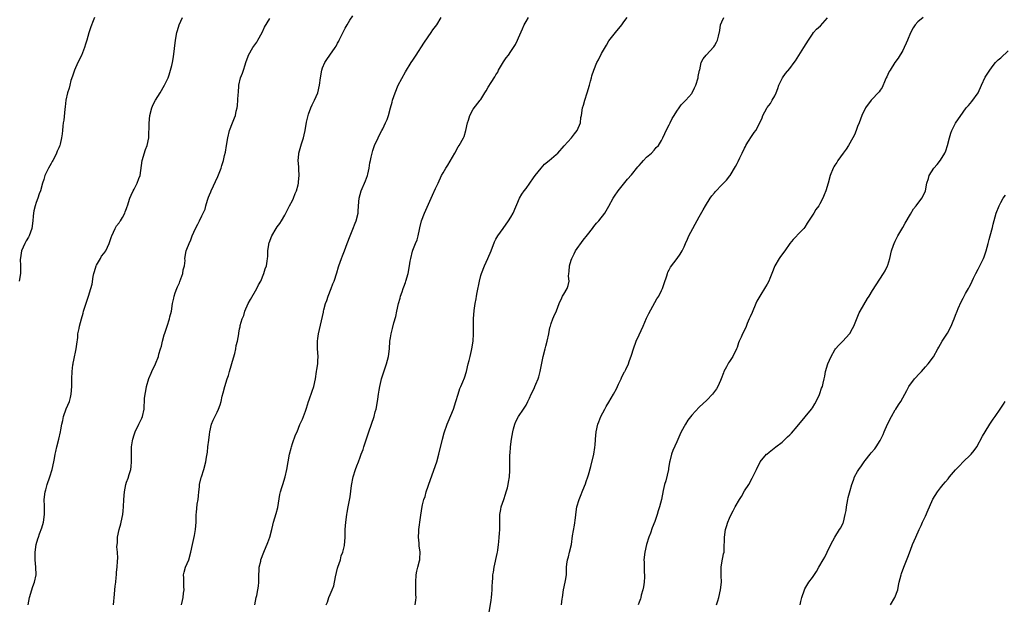
# Model space of a CAD drawing. Units: inches. Extents: x 2577000 to 2580000, y 1506000 to 1509000.
# Drawn here: x 2577847 to 2578108, y 1507437 to 1507592 of the extents above; entities that cross this region are included whole.
import ezdxf

# ---------------------------------------------------------------- set-up
doc = ezdxf.new("R2010")
doc.units = ezdxf.units.IN
doc.header["$MEASUREMENT"] = 0
doc.layers.add('LD25771506_10ft', color=71, linetype='Continuous')

msp = doc.modelspace()

# ---------------------------------------------------------------- linework, layer by layer
at = {"layer": 'LD25771506_10ft'}
for points, elevation in [([(2577866.47, 1507593), (2577866.12, 1507592.12), (2577865.51, 1507590.49), (2577865, 1507588.88), (2577864.47, 1507587), (2577864.1, 1507585.9), (2577863.86, 1507585), (2577863.06, 1507582.94), (2577862.05, 1507581), (2577861.14, 1507579), (2577860.6, 1507577.4), (2577860.23, 1507576.23), (2577859.91, 1507575), (2577859.76, 1507574.24), (2577859.34, 1507573), (2577858.88, 1507571), (2577858.69, 1507569.31), (2577858.63, 1507568.63), (2577858.31, 1507565.69), (2577858.2, 1507565), (2577858.1, 1507564.1), (2577858.02, 1507563), (2577857.87, 1507562.13), (2577857.76, 1507561), (2577857.38, 1507559.38), (2577857.26, 1507559), (2577857.18, 1507558.82), (2577857, 1507558.36), (2577856.55, 1507557.45), (2577856.42, 1507557), (2577855.85, 1507555.85), (2577855.41, 1507555), (2577855.28, 1507554.72), (2577855, 1507554.19), (2577854.24, 1507553), (2577853.3, 1507551), (2577853, 1507549.96), (2577852.69, 1507549), (2577852.15, 1507547), (2577851.81, 1507546.19), (2577851.43, 1507545), (2577851, 1507543.9), (2577850.69, 1507543), (2577850.35, 1507541.65), (2577850.25, 1507541), (2577850.19, 1507540.19), (2577850.08, 1507539), (2577849.83, 1507537), (2577849.18, 1507535), (2577849, 1507534.67), (2577848.35, 1507533.65), (2577848.03, 1507533), (2577847.13, 1507531), (2577846.82, 1507529.18), (2577846.8, 1507529), (2577846.79, 1507528.79), (2577846.85, 1507527), (2577846.84, 1507526.84), (2577846.83, 1507525), (2577846.52, 1507523)], 9750), ([(2577848.9, 1507437), (2577849.21, 1507439), (2577850.09, 1507441.91), (2577850.52, 1507443), (2577850.96, 1507445), (2577850.95, 1507447), (2577850.77, 1507449), (2577850.73, 1507451), (2577851, 1507453.02), (2577851.48, 1507454.52), (2577851.6, 1507455), (2577851.91, 1507455.91), (2577852.51, 1507457.49), (2577852.96, 1507459), (2577853.23, 1507461), (2577853.2, 1507463.21), (2577853.15, 1507465), (2577853.37, 1507467), (2577853.53, 1507467.53), (2577853.93, 1507469), (2577854.65, 1507471), (2577855.26, 1507473), (2577855.72, 1507475), (2577855.86, 1507475.86), (2577856.08, 1507477), (2577856.25, 1507477.75), (2577856.48, 1507479), (2577857.01, 1507481), (2577857.45, 1507483), (2577857.53, 1507483.53), (2577857.79, 1507485), (2577858.06, 1507485.94), (2577858.29, 1507487), (2577859, 1507489.05), (2577859.81, 1507491), (2577860.07, 1507492.07), (2577860.32, 1507493), (2577860.45, 1507495), (2577860.47, 1507496.47), (2577860.45, 1507497), (2577860.54, 1507499), (2577860.75, 1507500.75), (2577860.79, 1507501), (2577860.84, 1507501.16), (2577861, 1507502.01), (2577861.63, 1507505), (2577861.75, 1507506.25), (2577862.03, 1507508.03), (2577862.06, 1507509), (2577862.37, 1507510.37), (2577862.48, 1507511), (2577863.02, 1507513), (2577863.49, 1507514.51), (2577863.58, 1507515), (2577863.82, 1507515.82), (2577864.89, 1507519), (2577865.55, 1507521), (2577865.84, 1507522.16), (2577866.17, 1507524.17), (2577866.34, 1507525), (2577866.48, 1507525.52), (2577866.91, 1507527), (2577867, 1507527.23), (2577868.04, 1507529), (2577868.37, 1507529.63), (2577869, 1507530.34), (2577869.48, 1507531), (2577870.37, 1507533), (2577871, 1507534.83), (2577871.04, 1507535), (2577871.93, 1507537), (2577872.31, 1507537.69), (2577873, 1507538.47), (2577873.2, 1507538.8), (2577873.36, 1507539), (2577873.91, 1507539.91), (2577874.51, 1507541), (2577874.61, 1507541.39), (2577875, 1507542.23), (2577875.19, 1507542.81), (2577875.28, 1507543), (2577875.89, 1507545), (2577876.22, 1507545.78), (2577876.78, 1507547), (2577877, 1507547.37), (2577877.82, 1507549), (2577878.27, 1507550.27), (2577878.56, 1507551), (2577879.11, 1507555), (2577880.04, 1507557.96), (2577880.49, 1507559), (2577880.88, 1507561), (2577880.96, 1507564.96), (2577881.2, 1507567), (2577881.71, 1507569), (2577882.08, 1507569.92), (2577882.65, 1507571), (2577883.9, 1507573), (2577885.08, 1507575), (2577886, 1507577), (2577886.26, 1507577.74), (2577886.68, 1507579), (2577887, 1507580.2), (2577887.18, 1507581), (2577887.45, 1507582.55), (2577887.98, 1507587), (2577888.36, 1507589), (2577888.5, 1507589.5), (2577888.99, 1507591), (2577889.83, 1507593)], 9740), ([(2577871.5, 1507437), (2577871.83, 1507439.83), (2577871.91, 1507441), (2577872, 1507442), (2577872.12, 1507443), (2577872.24, 1507444.24), (2577872.3, 1507445), (2577872.33, 1507445.67), (2577872.47, 1507447), (2577872.6, 1507448.6), (2577872.63, 1507449.37), (2577872.58, 1507451), (2577872.43, 1507452.43), (2577872.47, 1507453), (2577872.55, 1507453.45), (2577872.61, 1507455), (2577873.05, 1507457), (2577873.47, 1507458.53), (2577873.58, 1507459), (2577873.97, 1507461), (2577874.05, 1507461.95), (2577874.16, 1507463), (2577874.25, 1507465), (2577874.41, 1507467), (2577874.8, 1507469), (2577875, 1507469.61), (2577875.38, 1507470.62), (2577875.66, 1507471.66), (2577876.09, 1507473), (2577876.22, 1507473.78), (2577876.32, 1507475), (2577876.28, 1507476.28), (2577876.31, 1507479), (2577876.57, 1507480.57), (2577876.62, 1507481), (2577877, 1507482.16), (2577877.3, 1507483), (2577878.27, 1507485), (2577879, 1507486.63), (2577879.19, 1507487), (2577879.65, 1507489), (2577879.78, 1507491.78), (2577879.91, 1507493), (2577880.11, 1507493.89), (2577880.28, 1507495), (2577880.9, 1507497.1), (2577881.49, 1507498.51), (2577881.73, 1507499), (2577882.67, 1507501), (2577883.44, 1507503), (2577883.58, 1507503.58), (2577884.01, 1507505), (2577884.26, 1507505.74), (2577884.52, 1507507), (2577885, 1507508.69), (2577885.13, 1507509.13), (2577885.78, 1507511), (2577886.41, 1507513), (2577886.51, 1507513.49), (2577886.89, 1507515), (2577887.2, 1507517), (2577887.5, 1507518.5), (2577887.58, 1507519), (2577887.87, 1507519.87), (2577888.31, 1507521), (2577888.53, 1507521.47), (2577889, 1507522.56), (2577889.14, 1507522.86), (2577889.94, 1507525), (2577890.05, 1507525.95), (2577890.34, 1507527), (2577890.5, 1507528.5), (2577890.49, 1507529), (2577890.82, 1507531), (2577891, 1507531.51), (2577891.58, 1507533), (2577892.06, 1507533.94), (2577892.44, 1507535), (2577893.29, 1507537), (2577893.9, 1507538.1), (2577894.34, 1507539), (2577895, 1507540.29), (2577895.35, 1507541), (2577895.87, 1507542.13), (2577896.06, 1507543), (2577896.48, 1507544.48), (2577896.74, 1507545.26), (2577897, 1507545.93), (2577897.34, 1507546.66), (2577897.46, 1507547), (2577899.25, 1507550.75), (2577900.13, 1507553), (2577900.29, 1507553.71), (2577900.74, 1507555), (2577901, 1507556.3), (2577901.21, 1507557.21), (2577901.49, 1507559), (2577901.83, 1507561), (2577902.34, 1507563), (2577903.1, 1507565), (2577903.66, 1507566.34), (2577903.86, 1507567), (2577904.11, 1507568.11), (2577904.33, 1507569), (2577904.39, 1507569.61), (2577904.55, 1507571), (2577904.65, 1507572.65), (2577904.66, 1507573), (2577904.81, 1507575), (2577905.27, 1507577), (2577905.77, 1507578.23), (2577905.98, 1507579), (2577906.46, 1507580.46), (2577906.66, 1507581), (2577907.26, 1507582.74), (2577907.37, 1507583), (2577908.46, 1507585), (2577909.52, 1507586.48), (2577909.83, 1507587), (2577910.95, 1507589), (2577911.59, 1507590.41), (2577913, 1507592.74)], 9730), ([(2577889.54, 1507437), (2577889.86, 1507438.14), (2577890.04, 1507439), (2577890.14, 1507440.14), (2577890.24, 1507441), (2577890.19, 1507441.81), (2577890.16, 1507443), (2577890.19, 1507444.19), (2577890.14, 1507445), (2577890.28, 1507445.72), (2577890.64, 1507447), (2577891.49, 1507449), (2577892.08, 1507451), (2577892.45, 1507453), (2577893, 1507455.45), (2577893.3, 1507457), (2577893.46, 1507459), (2577893.5, 1507461), (2577893.53, 1507461.53), (2577893.76, 1507463.76), (2577893.95, 1507465), (2577894.06, 1507465.94), (2577894.16, 1507467), (2577894.34, 1507468.34), (2577894.39, 1507469), (2577894.82, 1507470.82), (2577894.84, 1507471), (2577895.49, 1507473), (2577896.04, 1507475), (2577896.22, 1507476.22), (2577896.47, 1507477.53), (2577896.6, 1507479), (2577896.79, 1507480.79), (2577897, 1507482.23), (2577897.12, 1507483), (2577897.56, 1507485), (2577897.94, 1507486.06), (2577899, 1507488.22), (2577899.42, 1507489), (2577899.87, 1507490.13), (2577900.11, 1507491), (2577900.39, 1507492.39), (2577900.65, 1507493.35), (2577901.04, 1507495.04), (2577901.67, 1507497), (2577902.04, 1507497.96), (2577902.3, 1507499), (2577903.38, 1507502.62), (2577903.73, 1507503.73), (2577904.02, 1507505), (2577904.12, 1507505.88), (2577904.44, 1507507), (2577904.76, 1507509), (2577904.81, 1507509.19), (2577905, 1507510.3), (2577905.13, 1507510.87), (2577905.17, 1507511.17), (2577905.71, 1507513), (2577906.11, 1507513.89), (2577906.42, 1507515), (2577907.3, 1507517), (2577907.88, 1507518.12), (2577909.55, 1507521), (2577910.03, 1507521.97), (2577910.59, 1507523), (2577911.46, 1507525), (2577911.78, 1507526.22), (2577912.09, 1507527), (2577912.29, 1507528.29), (2577912.39, 1507529), (2577912.44, 1507529.56), (2577912.49, 1507531), (2577912.73, 1507532.73), (2577912.79, 1507533), (2577912.86, 1507533.14), (2577913.53, 1507535), (2577914.72, 1507537), (2577915, 1507537.41), (2577915.68, 1507538.32), (2577916.14, 1507539), (2577917, 1507540.47), (2577917.28, 1507541), (2577918.27, 1507543), (2577919, 1507544.4), (2577919.29, 1507545), (2577919.77, 1507546.23), (2577920.12, 1507547), (2577920.52, 1507548.52), (2577920.63, 1507549), (2577920.64, 1507549.36), (2577920.77, 1507551), (2577920.69, 1507552.69), (2577920.67, 1507553.33), (2577920.56, 1507555), (2577920.7, 1507556.7), (2577920.73, 1507557), (2577921.42, 1507559.42), (2577921.95, 1507561), (2577922.16, 1507561.84), (2577922.39, 1507563), (2577922.78, 1507565.22), (2577923.19, 1507567), (2577923.31, 1507567.31), (2577923.89, 1507569), (2577924.21, 1507569.79), (2577924.86, 1507571), (2577925.72, 1507573), (2577926.18, 1507575), (2577926.43, 1507577), (2577926.78, 1507579), (2577927, 1507579.63), (2577927.61, 1507581), (2577928.17, 1507581.83), (2577928.93, 1507583), (2577930.31, 1507585), (2577930.61, 1507585.39), (2577931, 1507586.16), (2577931.32, 1507586.68), (2577931.43, 1507587), (2577931.83, 1507587.83), (2577933, 1507590.12), (2577933.5, 1507591), (2577934.27, 1507592.27), (2577935, 1507593.4)], 9720), ([(2577909, 1507437), (2577909.42, 1507439), (2577909.52, 1507439.52), (2577909.85, 1507441), (2577910.02, 1507441.98), (2577910.07, 1507443), (2577910.06, 1507444.06), (2577910.1, 1507445), (2577910.18, 1507446.18), (2577910.21, 1507447), (2577910.59, 1507448.59), (2577910.66, 1507449), (2577911.42, 1507451), (2577912.47, 1507453.53), (2577912.99, 1507455), (2577913.5, 1507457), (2577913.79, 1507458.21), (2577914, 1507459), (2577914.72, 1507461.28), (2577915.15, 1507462.85), (2577915.68, 1507466.32), (2577915.82, 1507467), (2577916.2, 1507468.2), (2577916.43, 1507469), (2577917.08, 1507471), (2577917.54, 1507473), (2577918.27, 1507477), (2577918.64, 1507478.64), (2577918.74, 1507479), (2577919, 1507479.85), (2577919.86, 1507482.14), (2577920.23, 1507483), (2577921, 1507484.87), (2577921.68, 1507486.32), (2577921.95, 1507487), (2577922.46, 1507488.46), (2577922.76, 1507489.24), (2577923.28, 1507491), (2577923.47, 1507491.47), (2577924.24, 1507493.76), (2577924.73, 1507495), (2577925.16, 1507497), (2577925.43, 1507499), (2577925.53, 1507499.53), (2577925.72, 1507501), (2577925.79, 1507501.79), (2577925.82, 1507503), (2577925.66, 1507505), (2577925.68, 1507506.32), (2577925.66, 1507507), (2577925.75, 1507507.75), (2577925.97, 1507509), (2577927.24, 1507514.76), (2577927.27, 1507515), (2577927.34, 1507515.34), (2577927.8, 1507517), (2577928.14, 1507517.86), (2577928.53, 1507519), (2577929.32, 1507521), (2577929.75, 1507522.25), (2577930.05, 1507523), (2577930.78, 1507525.22), (2577931.25, 1507526.75), (2577931.31, 1507527), (2577932, 1507529), (2577932.28, 1507529.72), (2577932.8, 1507531), (2577933.58, 1507533), (2577934.29, 1507535), (2577935, 1507536.82), (2577935.64, 1507538.36), (2577935.92, 1507539), (2577936.45, 1507541), (2577936.5, 1507541.5), (2577936.58, 1507543), (2577936.73, 1507545), (2577937.23, 1507547), (2577938.36, 1507549.64), (2577938.89, 1507551), (2577939, 1507551.4), (2577939.35, 1507553), (2577939.58, 1507554.42), (2577939.69, 1507555), (2577939.92, 1507555.92), (2577940.13, 1507557), (2577940.31, 1507557.69), (2577940.82, 1507559), (2577941.73, 1507561), (2577942.14, 1507561.86), (2577942.77, 1507563), (2577943, 1507563.46), (2577943.74, 1507565), (2577944.11, 1507565.89), (2577944.53, 1507567), (2577945.04, 1507569), (2577945.46, 1507570.54), (2577945.56, 1507571), (2577946.24, 1507573), (2577947.05, 1507575), (2577949, 1507578.54), (2577950.56, 1507581), (2577951, 1507581.64), (2577951.53, 1507582.47), (2577951.83, 1507583), (2577953.84, 1507586.16), (2577955, 1507587.88), (2577955.82, 1507589), (2577956.28, 1507589.72), (2577957.29, 1507591), (2577958.44, 1507593)], 9710), ([(2577927.97, 1507437), (2577928.28, 1507437.72), (2577928.71, 1507439), (2577929, 1507439.72), (2577929.56, 1507441), (2577929.97, 1507442.03), (2577930.42, 1507444.42), (2577931, 1507446.74), (2577931.07, 1507447), (2577931.74, 1507449), (2577931.98, 1507450.02), (2577932.35, 1507451), (2577932.79, 1507452.79), (2577933.01, 1507455), (2577933.05, 1507457), (2577933.2, 1507459), (2577933.46, 1507461), (2577933.58, 1507461.58), (2577933.81, 1507463), (2577934.32, 1507465.68), (2577934.72, 1507468.72), (2577935.13, 1507471), (2577935.74, 1507473), (2577936.1, 1507473.9), (2577936.51, 1507475), (2577937, 1507476.21), (2577937.29, 1507477), (2577937.77, 1507478.23), (2577937.99, 1507479), (2577939, 1507482.2), (2577939.27, 1507483), (2577940.01, 1507485), (2577940.7, 1507487), (2577941, 1507488.28), (2577941.19, 1507489), (2577941.48, 1507490.52), (2577941.65, 1507491.65), (2577941.89, 1507493), (2577942.03, 1507494.03), (2577942.22, 1507495), (2577942.56, 1507496.56), (2577942.67, 1507497), (2577943, 1507498.06), (2577943.99, 1507501), (2577944.52, 1507503), (2577944.77, 1507505), (2577944.89, 1507507), (2577945, 1507507.88), (2577945.17, 1507509), (2577945.57, 1507510.43), (2577945.91, 1507511.91), (2577946.41, 1507513.59), (2577946.69, 1507515), (2577947.16, 1507517), (2577947.56, 1507518.44), (2577947.73, 1507519), (2577948.16, 1507520.16), (2577948.44, 1507521), (2577948.56, 1507521.44), (2577949, 1507522.64), (2577949.15, 1507523), (2577949.7, 1507525), (2577950.09, 1507527), (2577950.29, 1507528.29), (2577950.44, 1507529), (2577950.9, 1507530.9), (2577951, 1507531.21), (2577951.71, 1507533), (2577952.09, 1507533.91), (2577952.38, 1507535), (2577952.71, 1507536.71), (2577952.84, 1507537.16), (2577953.27, 1507539), (2577954.06, 1507541), (2577955.85, 1507545), (2577956.18, 1507545.82), (2577957, 1507547.61), (2577957.71, 1507549), (2577958.61, 1507551), (2577959, 1507551.75), (2577959.68, 1507553), (2577960.25, 1507553.75), (2577962.11, 1507557), (2577963, 1507558.63), (2577963.23, 1507559), (2577964.38, 1507561), (2577964.57, 1507561.43), (2577965.06, 1507562.94), (2577965.46, 1507565), (2577965.71, 1507565.71), (2577966.08, 1507567), (2577967, 1507568.61), (2577968.85, 1507571), (2577969, 1507571.23), (2577970.09, 1507573), (2577970.45, 1507573.55), (2577971, 1507574.52), (2577971.75, 1507575.75), (2577972.74, 1507577.26), (2577973, 1507577.73), (2577973.49, 1507578.51), (2577973.73, 1507579), (2577975, 1507581.22), (2577975.73, 1507582.27), (2577976.31, 1507583), (2577977, 1507583.95), (2577977.66, 1507585), (2577978.2, 1507585.8), (2577978.7, 1507587), (2577979, 1507587.63), (2577980.03, 1507589.97), (2577980.53, 1507591), (2577981, 1507591.91), (2577981.66, 1507593)], 9700), ([(2577951.6, 1507437), (2577951.78, 1507438.22), (2577951.81, 1507439), (2577951.76, 1507439.76), (2577951.79, 1507441), (2577951.79, 1507442.21), (2577951.74, 1507443), (2577951.86, 1507445), (2577952.03, 1507445.97), (2577952.25, 1507447), (2577952.73, 1507448.73), (2577952.78, 1507449), (2577952.78, 1507449.22), (2577952.94, 1507451), (2577952.66, 1507452.66), (2577952.62, 1507453), (2577952.61, 1507453.39), (2577952.44, 1507455), (2577952.52, 1507456.52), (2577952.57, 1507457), (2577953, 1507460.2), (2577953.38, 1507462.62), (2577953.56, 1507463.56), (2577953.91, 1507465), (2577954.2, 1507465.8), (2577954.52, 1507467), (2577955.66, 1507470.34), (2577957.29, 1507475), (2577957.89, 1507477), (2577958.81, 1507481), (2577959.3, 1507482.7), (2577960.09, 1507485), (2577960.35, 1507485.65), (2577961.77, 1507489), (2577962.42, 1507491), (2577963, 1507492.99), (2577963.48, 1507494.51), (2577963.73, 1507495), (2577964.27, 1507496.27), (2577964.67, 1507497.33), (2577965.17, 1507499), (2577965.68, 1507501), (2577965.89, 1507501.89), (2577966.2, 1507503), (2577966.53, 1507504.53), (2577966.65, 1507505), (2577966.96, 1507507), (2577967.08, 1507509), (2577967.06, 1507513), (2577967.22, 1507515.22), (2577967.47, 1507517), (2577967.73, 1507518.27), (2577967.82, 1507519), (2577968, 1507520), (2577968.62, 1507523), (2577969, 1507524.45), (2577969.17, 1507525), (2577969.95, 1507527), (2577970.86, 1507529), (2577971.71, 1507531), (2577972.62, 1507533.38), (2577973, 1507534.13), (2577973.48, 1507535), (2577974.91, 1507537), (2577976.38, 1507539), (2577977, 1507540), (2577977.55, 1507541), (2577979.27, 1507545), (2577979.9, 1507546.1), (2577980.53, 1507547), (2577981, 1507547.58), (2577983, 1507550.37), (2577983.43, 1507551), (2577985, 1507553), (2577985.93, 1507554.07), (2577987.17, 1507555), (2577989, 1507556.57), (2577989.44, 1507557), (2577991.13, 1507558.87), (2577993.1, 1507561), (2577993.9, 1507562.1), (2577994.59, 1507563), (2577995.43, 1507565), (2577995.58, 1507566.42), (2577995.7, 1507567), (2577996, 1507569), (2577996.28, 1507569.72), (2577996.6, 1507571), (2577997.26, 1507573), (2577997.85, 1507575), (2577998.1, 1507576.1), (2577998.34, 1507577), (2577998.51, 1507577.49), (2577998.96, 1507579), (2577999.83, 1507581), (2578000.22, 1507581.78), (2578001, 1507583.4), (2578002.33, 1507585.67), (2578003, 1507586.75), (2578004.75, 1507589), (2578006.4, 1507591), (2578007, 1507591.8), (2578007.86, 1507593)], 9690), ([(2577971.23, 1507435), (2577971.72, 1507438.28), (2577971.81, 1507439), (2577971.91, 1507439.91), (2577971.98, 1507441), (2577972.02, 1507441.98), (2577972.1, 1507443), (2577972.16, 1507444.16), (2577972.22, 1507445), (2577972.33, 1507445.67), (2577972.51, 1507447), (2577973.37, 1507450.63), (2577973.44, 1507451), (2577973.5, 1507451.5), (2577973.7, 1507453), (2577973.76, 1507453.76), (2577973.9, 1507455), (2577973.93, 1507455.93), (2577974.02, 1507457), (2577974.01, 1507459), (2577974.06, 1507460.06), (2577974.07, 1507461), (2577974.35, 1507462.35), (2577974.45, 1507463), (2577975.12, 1507465), (2577975.55, 1507466.45), (2577975.76, 1507467), (2577976.08, 1507468.08), (2577976.29, 1507469), (2577976.39, 1507469.61), (2577976.65, 1507471), (2577976.72, 1507472.72), (2577976.75, 1507473), (2577976.75, 1507473.25), (2577976.72, 1507475), (2577976.72, 1507476.72), (2577976.73, 1507477), (2577976.77, 1507477.23), (2577976.87, 1507479), (2577977.12, 1507481), (2577977.51, 1507483), (2577977.72, 1507483.72), (2577978.06, 1507485), (2577978.31, 1507485.69), (2577978.97, 1507487), (2577980.34, 1507489), (2577981, 1507490.06), (2577981.5, 1507491), (2577981.94, 1507491.94), (2577982.4, 1507493), (2577983, 1507494.14), (2577983.27, 1507494.73), (2577983.38, 1507495), (2577983.6, 1507495.6), (2577984.2, 1507497), (2577984.42, 1507497.58), (2577984.76, 1507499), (2577985.58, 1507503), (2577986.1, 1507505), (2577986.27, 1507505.73), (2577986.61, 1507507), (2577987.04, 1507509), (2577987.36, 1507510.64), (2577987.46, 1507511), (2577987.72, 1507511.72), (2577988.13, 1507513), (2577988.37, 1507513.63), (2577989.06, 1507515.06), (2577989.81, 1507517), (2577990.54, 1507518.54), (2577990.68, 1507519), (2577991, 1507519.55), (2577991.88, 1507521), (2577992.16, 1507521.84), (2577992.45, 1507523), (2577992.31, 1507524.31), (2577992.36, 1507525), (2577992.47, 1507525.53), (2577992.5, 1507527), (2577993, 1507528.54), (2577993.14, 1507529), (2577993.76, 1507530.24), (2577994.17, 1507531), (2577996.13, 1507533.87), (2577997.29, 1507535.29), (2577998.62, 1507537), (2577998.78, 1507537.22), (2577999, 1507537.47), (2577999.67, 1507538.33), (2578000.32, 1507539), (2578001.88, 1507541), (2578003, 1507542.92), (2578004.09, 1507545), (2578004.47, 1507545.53), (2578005.44, 1507547), (2578007.97, 1507550.03), (2578009, 1507551.23), (2578010.68, 1507553.32), (2578011, 1507553.69), (2578011.62, 1507554.38), (2578012.22, 1507555), (2578013, 1507555.86), (2578014.27, 1507557), (2578015, 1507557.75), (2578015.55, 1507558.45), (2578016.12, 1507559), (2578017, 1507560.32), (2578017.35, 1507561), (2578017.82, 1507562.18), (2578018.22, 1507563), (2578019, 1507564.47), (2578019.27, 1507565), (2578019.82, 1507566.18), (2578020.35, 1507567), (2578021, 1507568.15), (2578021.63, 1507569), (2578022.17, 1507569.83), (2578023, 1507570.57), (2578023.19, 1507570.81), (2578023.38, 1507571), (2578025, 1507572.83), (2578025.09, 1507573), (2578025.72, 1507574.28), (2578026.03, 1507575), (2578026.69, 1507577), (2578026.72, 1507577.28), (2578027.04, 1507578.96), (2578027.1, 1507579.1), (2578027.49, 1507581), (2578028.01, 1507581.99), (2578028.77, 1507583), (2578030.83, 1507585.17), (2578031, 1507585.44), (2578031.56, 1507586.44), (2578031.84, 1507587), (2578032.06, 1507588.06), (2578032.45, 1507589.55), (2578032.66, 1507591), (2578033, 1507591.8), (2578033.54, 1507593)], 9680), ([(2577990.41, 1507437), (2577990.61, 1507438.61), (2577990.65, 1507439), (2577990.95, 1507441), (2577991.4, 1507443), (2577991.47, 1507443.47), (2577991.74, 1507445), (2577991.79, 1507446.21), (2577991.79, 1507447), (2577991.86, 1507447.86), (2577991.99, 1507449), (2577992.25, 1507449.75), (2577992.57, 1507451), (2577993.04, 1507453), (2577993.36, 1507455.36), (2577993.84, 1507458.16), (2577994.14, 1507460.14), (2577994.28, 1507461.72), (2577994.53, 1507463), (2577995.1, 1507465), (2577995.66, 1507466.34), (2577995.91, 1507467), (2577996.51, 1507468.51), (2577996.81, 1507469.19), (2577997, 1507469.8), (2577997.43, 1507471), (2577997.57, 1507471.57), (2577998.21, 1507473.79), (2577998.97, 1507477), (2577999.23, 1507478.77), (2577999.29, 1507479), (2577999.34, 1507479.34), (2577999.45, 1507481), (2577999.65, 1507483), (2578000.1, 1507485), (2578000.35, 1507485.65), (2578000.87, 1507487), (2578001.89, 1507489), (2578002.28, 1507489.72), (2578003, 1507490.87), (2578004.25, 1507493), (2578005, 1507494.41), (2578005.59, 1507495.59), (2578006.24, 1507497), (2578006.46, 1507497.54), (2578007.15, 1507498.85), (2578007.25, 1507499), (2578007.48, 1507499.48), (2578008.16, 1507501), (2578008.4, 1507501.6), (2578009, 1507503.35), (2578009.53, 1507505), (2578010.27, 1507507), (2578011, 1507508.69), (2578012.05, 1507511), (2578013, 1507513.13), (2578013.6, 1507514.4), (2578015.75, 1507518.25), (2578016.26, 1507519), (2578017, 1507520.48), (2578017.22, 1507521), (2578017.64, 1507522.36), (2578018.37, 1507524.37), (2578018.57, 1507525), (2578018.68, 1507525.32), (2578019, 1507525.94), (2578019.32, 1507526.68), (2578021.09, 1507529), (2578021.88, 1507530.12), (2578022.44, 1507531), (2578023, 1507532.12), (2578023.36, 1507533), (2578023.88, 1507534.12), (2578024.25, 1507535), (2578025.28, 1507537), (2578025.89, 1507538.11), (2578027, 1507540.03), (2578028.05, 1507541.95), (2578028.66, 1507543), (2578029.91, 1507545), (2578030.35, 1507545.65), (2578031, 1507546.39), (2578031.26, 1507546.74), (2578033, 1507548.56), (2578033.45, 1507549), (2578034.19, 1507549.81), (2578035.1, 1507550.9), (2578035.17, 1507551), (2578036.61, 1507553.39), (2578037, 1507554.19), (2578037.29, 1507554.71), (2578037.76, 1507555.76), (2578038.41, 1507557), (2578039, 1507558.27), (2578039.25, 1507558.75), (2578039.36, 1507559), (2578039.89, 1507559.89), (2578041, 1507561.67), (2578041.59, 1507562.41), (2578042.01, 1507563), (2578043.06, 1507565), (2578043.65, 1507566.35), (2578043.89, 1507567), (2578044.91, 1507568.91), (2578045, 1507569.06), (2578045.85, 1507570.15), (2578046.37, 1507571), (2578047, 1507572.17), (2578047.38, 1507573), (2578047.84, 1507574.16), (2578048.1, 1507575), (2578049.04, 1507577), (2578049.89, 1507578.11), (2578051, 1507579.48), (2578052.14, 1507581), (2578052.49, 1507581.51), (2578054.77, 1507585), (2578055.96, 1507587), (2578057, 1507588.59), (2578057.32, 1507589), (2578058.13, 1507589.87), (2578059.18, 1507590.82), (2578061, 1507592.89)], 9670), ([(2578086.37, 1507593), (2578085, 1507591.82), (2578084.29, 1507591), (2578083.76, 1507590.24), (2578083, 1507588.93), (2578082.24, 1507587), (2578081.87, 1507586.13), (2578081.38, 1507585), (2578081, 1507584.25), (2578079.8, 1507582.2), (2578078.92, 1507581), (2578077.61, 1507579), (2578077.38, 1507578.62), (2578077, 1507577.86), (2578076.73, 1507577.27), (2578076.62, 1507577), (2578076.32, 1507576.32), (2578075.56, 1507574.44), (2578075, 1507573.67), (2578074.73, 1507573.27), (2578072.61, 1507571), (2578071.14, 1507569), (2578070.17, 1507567), (2578069.41, 1507565), (2578069, 1507564.05), (2578068.64, 1507563), (2578068.14, 1507561.86), (2578067.74, 1507561), (2578066.57, 1507559), (2578065.98, 1507558.02), (2578065.18, 1507557), (2578063.75, 1507555), (2578063.5, 1507554.5), (2578063, 1507553.78), (2578062.7, 1507553.3), (2578062.5, 1507553), (2578061.73, 1507551), (2578061.16, 1507549), (2578060.54, 1507547), (2578060.14, 1507545.86), (2578059.77, 1507545), (2578059, 1507543.48), (2578058.71, 1507543), (2578057.96, 1507542.04), (2578057.36, 1507541), (2578057, 1507540.46), (2578055.66, 1507538.34), (2578055, 1507537.35), (2578054.7, 1507537), (2578053, 1507535.15), (2578052.84, 1507535), (2578051.92, 1507534.08), (2578051.06, 1507533), (2578049.65, 1507531), (2578048.51, 1507529.49), (2578048.16, 1507529), (2578047.01, 1507527), (2578046.2, 1507525), (2578045.71, 1507523.71), (2578045.42, 1507523), (2578045, 1507522.2), (2578044.57, 1507521.43), (2578043.04, 1507518.96), (2578042.3, 1507517.7), (2578042.02, 1507517), (2578041, 1507514.64), (2578040.5, 1507513.5), (2578040.26, 1507513), (2578039.71, 1507511.71), (2578039.31, 1507510.69), (2578038.49, 1507509), (2578038.09, 1507508.09), (2578037.55, 1507507), (2578037.39, 1507506.62), (2578037, 1507505.38), (2578036.87, 1507505), (2578035.92, 1507503), (2578035.54, 1507502.46), (2578035, 1507501.6), (2578034.75, 1507501.25), (2578034.22, 1507500.22), (2578033.53, 1507499), (2578033.37, 1507498.63), (2578032.8, 1507497), (2578032.63, 1507496.63), (2578031.94, 1507495), (2578031.58, 1507494.42), (2578031, 1507493.64), (2578030.5, 1507493), (2578029, 1507491.4), (2578027, 1507489.48), (2578025, 1507487.43), (2578023.93, 1507486.07), (2578023.29, 1507485), (2578022.21, 1507483), (2578021.83, 1507482.17), (2578021, 1507480.28), (2578019.96, 1507478.04), (2578019.57, 1507477), (2578019.14, 1507475.14), (2578019.08, 1507474.92), (2578018.82, 1507473.18), (2578018.8, 1507473), (2578018.07, 1507469.93), (2578017.76, 1507469), (2578017.4, 1507467.4), (2578016.98, 1507465.02), (2578016.46, 1507463), (2578016.05, 1507461.95), (2578015.8, 1507461), (2578015.15, 1507459.15), (2578014.52, 1507457.48), (2578014.02, 1507456.02), (2578013.64, 1507455), (2578013.01, 1507453), (2578012.51, 1507451), (2578012.31, 1507449), (2578012.36, 1507448.36), (2578012.39, 1507445.61), (2578012.46, 1507445), (2578012.44, 1507444.44), (2578012.33, 1507443), (2578012.19, 1507441.81), (2578012.03, 1507441), (2578011.58, 1507439.58), (2578011.48, 1507439), (2578011.37, 1507438.63), (2578011, 1507437.74), (2578010.73, 1507437)], 9660), ([(2578031.55, 1507437), (2578031.93, 1507438.07), (2578032.14, 1507439), (2578032.64, 1507441), (2578032.84, 1507443), (2578032.82, 1507444.82), (2578032.77, 1507445.23), (2578032.81, 1507447), (2578033, 1507448.13), (2578033.45, 1507450.55), (2578033.57, 1507451), (2578033.6, 1507451.6), (2578033.66, 1507455), (2578033.98, 1507457), (2578034.2, 1507457.8), (2578034.58, 1507459), (2578035, 1507460.03), (2578035.44, 1507461), (2578036.01, 1507461.99), (2578036.51, 1507463), (2578037.68, 1507465), (2578038.19, 1507465.81), (2578039, 1507467.25), (2578040.12, 1507469), (2578041, 1507470.63), (2578041.24, 1507471), (2578042.16, 1507473), (2578043.17, 1507475), (2578044.85, 1507477), (2578044.93, 1507477.07), (2578045.57, 1507477.57), (2578047.33, 1507479), (2578049, 1507480.24), (2578050.4, 1507481.6), (2578051, 1507482.13), (2578051.42, 1507482.58), (2578053, 1507484.41), (2578055.1, 1507486.9), (2578056.79, 1507489), (2578057, 1507489.34), (2578057.61, 1507490.39), (2578057.97, 1507491), (2578058.91, 1507492.91), (2578059, 1507493.16), (2578059.44, 1507494.56), (2578059.68, 1507495), (2578059.89, 1507495.89), (2578060.12, 1507497), (2578060.3, 1507497.7), (2578060.52, 1507499), (2578061.11, 1507501), (2578061.98, 1507503), (2578063, 1507504.72), (2578063.18, 1507505), (2578064.05, 1507505.95), (2578065.06, 1507507), (2578066.86, 1507509), (2578066.92, 1507509.08), (2578067.62, 1507510.38), (2578067.99, 1507511), (2578069.45, 1507514.55), (2578069.69, 1507515), (2578071.65, 1507518.35), (2578072.07, 1507519), (2578073, 1507520.51), (2578075.92, 1507525), (2578076.32, 1507525.68), (2578076.92, 1507527), (2578077, 1507527.23), (2578077.52, 1507529), (2578077.98, 1507531), (2578078.52, 1507532.52), (2578078.67, 1507533), (2578079, 1507533.63), (2578079.69, 1507535), (2578081, 1507537.26), (2578081.61, 1507538.39), (2578083, 1507540.76), (2578083.86, 1507542.14), (2578084.55, 1507543), (2578086.06, 1507545), (2578086.38, 1507545.62), (2578087.02, 1507547), (2578087.42, 1507549), (2578087.8, 1507550.2), (2578088.02, 1507551), (2578089.27, 1507553), (2578090.08, 1507553.92), (2578091, 1507555.1), (2578092.14, 1507557), (2578092.41, 1507557.59), (2578092.88, 1507559), (2578093.35, 1507561), (2578093.74, 1507562.26), (2578094.03, 1507563), (2578095, 1507564.93), (2578097, 1507567.83), (2578097.83, 1507569), (2578098.4, 1507569.6), (2578099.3, 1507570.7), (2578100.99, 1507573.01), (2578101.92, 1507575), (2578102.89, 1507577.11), (2578104.09, 1507579), (2578105, 1507580.28), (2578105.6, 1507581), (2578106.28, 1507581.72), (2578107, 1507582.29), (2578109, 1507584.1)], 9650), ([(2578053.73, 1507437), (2578053.92, 1507437.92), (2578054.17, 1507439), (2578054.87, 1507441), (2578055, 1507441.26), (2578056.07, 1507443), (2578057, 1507444.28), (2578058.09, 1507445.91), (2578058.74, 1507447), (2578059.9, 1507449), (2578060.3, 1507449.7), (2578060.95, 1507451), (2578061.88, 1507453), (2578062.94, 1507455), (2578064.24, 1507457), (2578064.52, 1507457.48), (2578065.16, 1507458.83), (2578065.23, 1507459), (2578065.74, 1507461), (2578065.94, 1507462.06), (2578066.06, 1507463), (2578066.42, 1507465), (2578066.52, 1507465.48), (2578067, 1507467.34), (2578067.48, 1507469), (2578067.88, 1507470.12), (2578068.22, 1507471), (2578069, 1507472.43), (2578069.33, 1507473), (2578070.07, 1507473.93), (2578070.73, 1507475), (2578071, 1507475.35), (2578072.31, 1507477), (2578072.64, 1507477.36), (2578073.57, 1507478.43), (2578073.96, 1507479), (2578075, 1507480.64), (2578075.76, 1507482.24), (2578076.05, 1507483), (2578076.97, 1507485.03), (2578077.99, 1507487), (2578079, 1507488.83), (2578079.14, 1507489), (2578079.85, 1507490.15), (2578080.47, 1507491), (2578081.53, 1507493), (2578082.07, 1507493.93), (2578082.57, 1507495), (2578084.08, 1507497), (2578085.49, 1507498.51), (2578085.92, 1507499), (2578087, 1507500.18), (2578087.7, 1507501), (2578089.12, 1507502.88), (2578090.3, 1507505), (2578090.52, 1507505.48), (2578091.45, 1507507), (2578092.86, 1507509.14), (2578093.84, 1507511), (2578094.39, 1507512.39), (2578094.65, 1507513), (2578095, 1507513.96), (2578095.4, 1507515), (2578095.73, 1507515.73), (2578096.48, 1507517.52), (2578097, 1507518.49), (2578097.31, 1507519), (2578097.67, 1507519.67), (2578098.43, 1507521), (2578098.65, 1507521.35), (2578099.3, 1507522.7), (2578099.42, 1507523), (2578099.8, 1507523.8), (2578100.41, 1507525), (2578101, 1507526.13), (2578101.48, 1507527), (2578102.44, 1507529), (2578102.6, 1507529.4), (2578103.11, 1507531), (2578103.65, 1507533), (2578103.96, 1507534.04), (2578104.18, 1507535), (2578104.78, 1507537.22), (2578105, 1507538.11), (2578105.77, 1507541), (2578106.54, 1507543), (2578107, 1507543.88), (2578107.68, 1507545), (2578108.22, 1507545.78)], 9640), ([(2578077.77, 1507437), (2578078.91, 1507439), (2578079.64, 1507441), (2578079.89, 1507442.11), (2578080.06, 1507443), (2578080.57, 1507445), (2578080.69, 1507445.31), (2578081.27, 1507447), (2578082.33, 1507449.67), (2578083, 1507451.57), (2578083.58, 1507453), (2578084.45, 1507455), (2578085.35, 1507457), (2578085.88, 1507458.12), (2578086.26, 1507459), (2578087, 1507460.57), (2578087.76, 1507462.24), (2578088.07, 1507463), (2578089, 1507465.07), (2578090.24, 1507467), (2578091, 1507468.08), (2578091.75, 1507469), (2578092.36, 1507469.64), (2578093, 1507470.49), (2578093.41, 1507471), (2578095, 1507472.91), (2578096.03, 1507473.97), (2578096.99, 1507475), (2578099, 1507476.86), (2578099.14, 1507477), (2578099.98, 1507478.02), (2578100.65, 1507479), (2578102.17, 1507481.83), (2578102.83, 1507483), (2578104.09, 1507485), (2578105, 1507486.33), (2578105.5, 1507487), (2578106.88, 1507489), (2578107.72, 1507490.28), (2578108.15, 1507491)], 9630)]:
    msp.add_lwpolyline(points, dxfattribs=dict(at, elevation=elevation))

doc.saveas('drawing.dxf')
